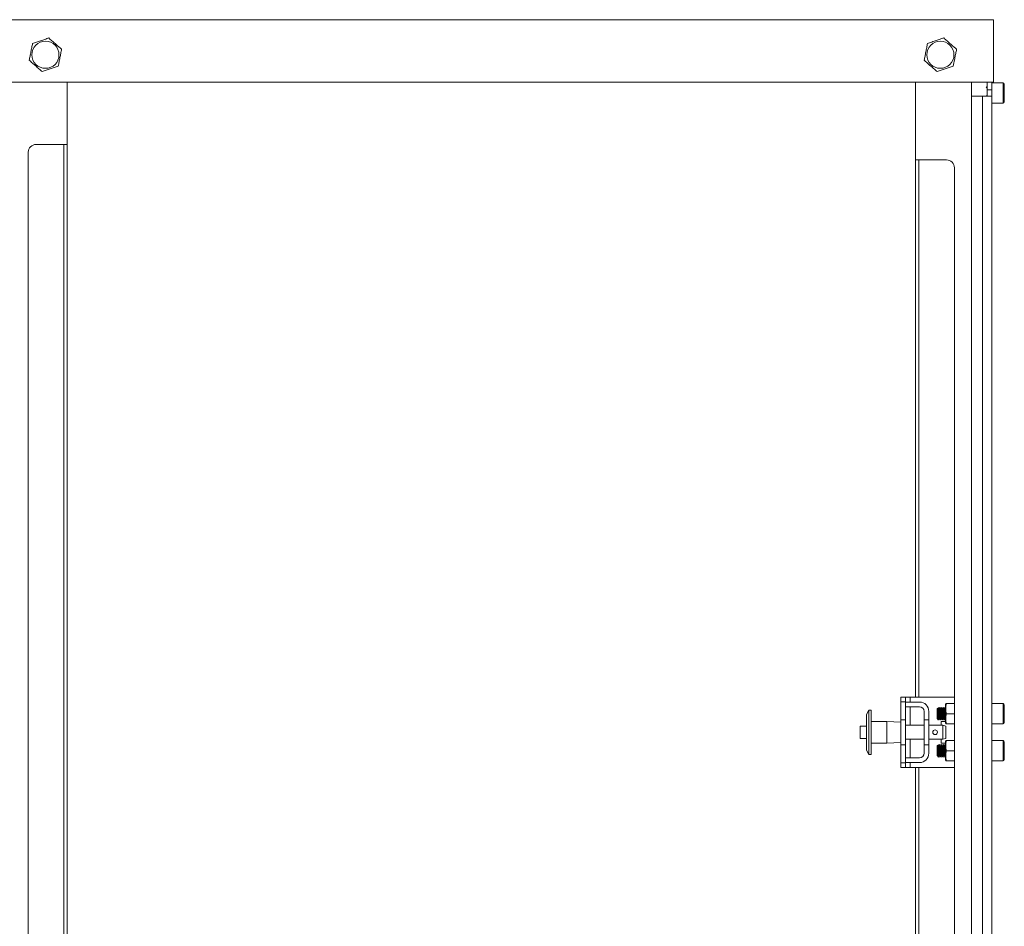
# Model space of a CAD drawing. Units: millimetres. Extents: x 431 to 5243, y 167 to 3177.
# Drawn here: x 2500 to 3131, y 749 to 1331 of the extents above; entities that cross this region are included whole.
import ezdxf

# ---------------------------------------------------------------- set-up
doc = ezdxf.new("R2010")
doc.units = ezdxf.units.MM

msp = doc.modelspace()

# ---------------------------------------------------------------- linework, layer by layer
at = {"lineweight": 5}
for p, q in [((1864.477, 1330.641), (3124.477, 1330.641)), ((3124.477, 1290.641), (3124.477, 1330.641)), ((1864.477, 1290.641), (3124.477, 1290.641)), ((2530.477, 1250.641), (2530.477, 1290.641)), ((3074.477, 1240.641), (3074.477, 1290.641)), ((3110.477, 370.641), (3110.477, 1290.641)), ((3120.477, 1290.641), (3120.477, 1285.641)), ((3123.477, 1290.641), (3123.477, 1285.641)), ((3130.677, 1290.141), (3123.477, 1290.141)), ((3130.677, 1290.141), (3130.677, 1277.141)), ((3131.477, 1289.341), (3131.477, 1277.941)), ((3120.477, 1286.904), (3120.352, 1286.689)), ((3123.477, 1285.641), (3120.477, 1285.641)), ((3120.477, 1285.641), (3120.477, 1283.641)), ((3123.477, 1285.641), (3123.477, 1283.641)), ((3123.477, 1283.641), (3123.477, 377.641)), ((3117.477, 1281.641), (3110.477, 1281.641)), ((3117.477, 379.641), (3117.477, 1281.641)), ((3117.477, 1281.641), (3123.134, 1281.641)), ((3123.477, 1277.141), (3130.677, 1277.141)), ((2530.477, 1250.641), (2510.477, 1250.641)), ((2528.226, 410.641), (2528.226, 1250.641)), ((2530.477, 410.641), (2530.477, 1250.641)), ((2505.477, 1245.641), (2505.477, 415.641)), ((3094.477, 1240.641), (3074.477, 1240.641)), ((3074.477, 896.007), (3074.477, 1240.641)), ((3076.728, 896.007), (3076.728, 1240.641)), ((3099.477, 445.641), (3099.477, 1235.641)), ((3065.077, 893.007), (3065.077, 896.007)), ((3065.077, 896.007), (3068.077, 896.007)), ((3068.077, 893.007), (3065.077, 893.007)), ((3065.077, 893.007), (3065.077, 881.507)), ((3068.077, 896.007), (3068.077, 893.007)), ((3068.077, 896.007), (3071.077, 896.007)), ((3068.077, 893.007), (3068.077, 881.507)), ((3068.077, 889.907), (3068.077, 892.907)), ((3068.077, 892.907), (3077.077, 892.907)), ((3071.077, 896.007), (3099.477, 896.007)), ((3071.077, 896.007), (3071.077, 892.907)), ((3093.933, 891.882), (3093.777, 891.382)), ((3093.777, 891.382), (3093.777, 879.382)), ((3094.247, 891.882), (3099.477, 891.882)), ((3130.677, 891.882), (3123.477, 891.882)), ((3130.677, 891.882), (3130.677, 878.882)), ((3131.477, 891.082), (3131.477, 879.682)), ((3044.577, 887.757), (3043.077, 885.007)), ((3043.077, 885.007), (3043.077, 862.007)), ((3046.077, 887.757), (3044.577, 887.757)), ((3044.577, 887.757), (3044.577, 859.257)), ((3046.077, 887.757), (3046.077, 859.257)), ((3077.077, 889.907), (3068.077, 889.907)), ((3071.077, 889.907), (3071.077, 877.987)), ((3080.077, 881.507), (3080.077, 886.907)), ((3083.077, 881.507), (3083.077, 886.907)), ((3088.769, 888.974), (3088.477, 888.682)), ((3088.477, 888.682), (3088.477, 883.044)), ((3089.792, 889.382), (3089.662, 889.382)), ((3091.042, 889.382), (3090.912, 889.382)), ((3092.292, 889.382), (3092.162, 889.382)), ((3093.542, 889.382), (3093.412, 889.382)), ((3093.777, 888.99), (3093.559, 889.366)), ((3094.247, 885.382), (3099.477, 885.382)), ((3056.077, 880.507), (3046.077, 880.507)), ((3065.077, 880.007), (3056.077, 880.507)), ((3056.077, 880.507), (3056.077, 866.507)), ((3068.077, 881.507), (3065.077, 881.507)), ((3065.077, 881.507), (3065.077, 865.507)), ((3068.077, 881.507), (3068.077, 865.507)), ((3080.077, 877.987), (3068.077, 877.987)), ((3080.077, 881.507), (3083.077, 881.507)), ((3080.077, 865.507), (3080.077, 881.507)), ((3083.077, 865.507), (3083.077, 881.507)), ((3092.077, 877.987), (3083.077, 877.987)), ((3088.828, 881.73), (3089.162, 881.397)), ((3090.287, 881.382), (3090.417, 881.382)), ((3091.077, 880.507), (3091.077, 877.987)), ((3091.077, 880.507), (3093.777, 880.507)), ((3091.537, 881.382), (3091.667, 881.382)), ((3094.077, 877.507), (3092.077, 877.987)), ((3092.077, 877.987), (3092.077, 869.027)), ((3092.787, 881.382), (3092.917, 881.382)), ((3093.777, 879.382), (3093.933, 878.882)), ((3094.247, 878.882), (3099.477, 878.882)), ((3123.477, 878.882), (3130.677, 878.882)), ((3043.077, 877.507), (3039.077, 877.507)), ((3039.077, 877.507), (3039.077, 869.507)), ((3094.077, 877.507), (3094.077, 869.507)), ((3039.077, 869.507), (3043.077, 869.507)), ((3046.077, 866.507), (3056.077, 866.507)), ((3056.077, 866.507), (3065.077, 867.007)), ((3068.077, 865.507), (3065.077, 865.507)), ((3065.077, 865.507), (3065.077, 854.007)), ((3068.077, 869.027), (3080.077, 869.027)), ((3068.077, 865.507), (3068.077, 854.007)), ((3071.077, 869.027), (3071.077, 857.107)), ((3080.077, 865.507), (3083.077, 865.507)), ((3080.077, 860.107), (3080.077, 865.507)), ((3083.077, 869.027), (3092.077, 869.027)), ((3083.077, 860.107), (3083.077, 865.507)), ((3088.769, 865.224), (3088.477, 864.932)), ((3089.792, 865.632), (3089.662, 865.632)), ((3091.042, 865.632), (3090.912, 865.632)), ((3091.077, 869.027), (3091.077, 866.507)), ((3093.777, 866.507), (3091.077, 866.507)), ((3092.077, 869.027), (3094.077, 869.507)), ((3092.292, 865.632), (3092.162, 865.632)), ((3093.542, 865.632), (3093.412, 865.632)), ((3093.777, 865.24), (3093.559, 865.616)), ((3093.933, 868.132), (3093.777, 867.632)), ((3093.777, 855.632), (3093.777, 867.632)), ((3099.477, 868.132), (3094.247, 868.132)), ((3130.677, 868.132), (3123.477, 868.132)), ((3130.677, 868.132), (3130.677, 855.132)), ((3131.477, 867.332), (3131.477, 855.932)), ((3043.077, 862.007), (3044.577, 859.257)), ((3044.577, 859.257), (3046.077, 859.257)), ((3088.477, 864.932), (3088.477, 859.294)), ((3099.477, 861.632), (3094.247, 861.632)), ((3065.077, 854.007), (3068.077, 854.007)), ((3065.077, 851.007), (3065.077, 854.007)), ((3068.077, 854.107), (3068.077, 857.107)), ((3068.077, 857.107), (3077.077, 857.107)), ((3068.077, 854.107), (3077.077, 854.107)), ((3068.077, 854.007), (3068.077, 851.007)), ((3071.077, 854.107), (3071.077, 851.007)), ((3088.828, 857.98), (3089.162, 857.647)), ((3090.287, 857.632), (3090.417, 857.632)), ((3091.537, 857.632), (3091.667, 857.632)), ((3092.787, 857.632), (3092.917, 857.632)), ((3093.777, 855.632), (3093.933, 855.132)), ((3099.477, 855.132), (3094.247, 855.132)), ((3123.477, 855.132), (3130.677, 855.132)), ((3068.077, 851.007), (3065.077, 851.007)), ((3068.077, 851.007), (3071.077, 851.007)), ((3071.077, 851.007), (3099.477, 851.007)), ((3074.477, 446.391), (3074.477, 851.007)), ((3076.728, 446.391), (3076.728, 851.007))]:
    msp.add_line(p, q, dxfattribs=at)
at = {"lineweight": 5, "flags": 128}
for points in [[(3088.787, 888.929), (3088.813, 888.842), (3088.857, 888.315), (3088.898, 887.453), (3088.94, 886.338), (3088.982, 885.09), (3089.024, 883.853), (3089.066, 882.748), (3089.108, 881.924), (3089.151, 881.459), (3089.177, 881.388), (3089.177, 881.388)], [(3088.787, 865.179), (3088.813, 865.092), (3088.857, 864.565), (3088.898, 863.703), (3088.94, 862.588), (3088.982, 861.34), (3089.024, 860.103), (3089.066, 858.998), (3089.108, 858.174), (3089.151, 857.709), (3089.177, 857.638), (3089.177, 857.638)]]:
    msp.add_lwpolyline(points, dxfattribs=at)
at = {"lineweight": 5}
for centre in [(2516.477, 1308.141), (3090.477, 1308.141)]:
    msp.add_circle(centre, 8.7, dxfattribs=at)
for centre, radius, start, end in [((3130.677, 1289.341), 0.8, 0, 90), ((3130.677, 1277.941), 0.8, 270, 0), ((2510.477, 1245.641), 5, 90, 180), ((3094.477, 1235.641), 5, 0, 90), ((3077.077, 886.907), 6, 0, 90), ((3130.677, 891.082), 0.8, 0, 90), ((3077.077, 886.907), 3, 0, 90), ((3130.677, 879.682), 0.8, 270, 0), ((3087.077, 873.507), 1.5, 2.932805, 180.350178), ((3087.077, 873.507), 1.5, 180.350178, 270), ((3087.077, 873.507), 1.5, 270, 2.932805), ((3130.677, 867.332), 0.8, 0, 90), ((3077.077, 860.107), 6, 270, 0), ((3077.077, 860.107), 3, 270, 0), ((3130.677, 855.932), 0.8, 270, 0)]:
    msp.add_arc(centre, radius, start, end, dxfattribs=at)
for points, knots in [([(2508.219, 1315.362), (2508.134, 1314.929), (2508.047, 1314.491), (2507.872, 1313.602), (2507.783, 1313.153), (2507.517, 1311.806), (2507.338, 1310.9), (2507.067, 1309.528), (2506.977, 1309.069), (2506.794, 1308.146), (2506.705, 1307.691), (2506.438, 1306.342), (2506.265, 1305.464), (2506.094, 1304.6)], [0, 0, 0, 0, 0.125, 0.125, 0.25, 0.25, 0.5, 0.5, 0.625, 0.625, 0.75, 0.75, 1, 1, 1, 1]), ([(2508.219, 1315.362), (2509.059, 1315.649), (2509.908, 1315.938), (2511.629, 1316.525), (2512.502, 1316.823), (2513.835, 1317.277), (2514.285, 1317.43), (2515.169, 1317.732), (2515.606, 1317.881), (2516.907, 1318.325), (2517.76, 1318.616), (2518.602, 1318.903)], [0, 0, 0, 0, 0.25, 0.25, 0.5, 0.5, 0.625, 0.625, 0.75, 0.75, 1, 1, 1, 1]), ([(2518.602, 1318.903), (2519.27, 1318.319), (2519.945, 1317.729), (2521.314, 1316.531), (2522.008, 1315.924), (2523.068, 1314.997), (2523.426, 1314.684), (2524.129, 1314.07), (2524.477, 1313.765), (2525.512, 1312.86), (2526.19, 1312.267), (2526.859, 1311.681)], [0, 0, 0, 0, 0.25, 0.25, 0.5, 0.5, 0.625, 0.625, 0.75, 0.75, 1, 1, 1, 1]), ([(3082.219, 1315.362), (3082.134, 1314.929), (3082.047, 1314.491), (3081.872, 1313.602), (3081.783, 1313.153), (3081.517, 1311.806), (3081.338, 1310.9), (3081.067, 1309.528), (3080.977, 1309.069), (3080.794, 1308.146), (3080.705, 1307.691), (3080.438, 1306.342), (3080.265, 1305.464), (3080.094, 1304.6)], [0, 0, 0, 0, 0.125, 0.125, 0.25, 0.25, 0.5, 0.5, 0.625, 0.625, 0.75, 0.75, 1, 1, 1, 1]), ([(3082.219, 1315.362), (3083.131, 1315.673), (3084.985, 1316.305), (3087.732, 1317.242), (3090.306, 1318.12), (3091.83, 1318.64), (3092.602, 1318.903)], [0, 0, 0, 0, 0.26966938, 0.54815282, 0.77133398, 1, 1, 1, 1]), ([(3092.602, 1318.903), (3093.327, 1318.268), (3094.802, 1316.979), (3096.986, 1315.069), (3099.033, 1313.279), (3100.246, 1312.218), (3100.86, 1311.681)], [0, 0, 0, 0, 0.2696713, 0.5481499, 0.7713312, 1, 1, 1, 1]), ([(2526.859, 1311.681), (2526.774, 1311.249), (2526.688, 1310.811), (2526.512, 1309.921), (2526.423, 1309.473), (2526.157, 1308.125), (2525.978, 1307.219), (2525.707, 1305.848), (2525.617, 1305.388), (2525.434, 1304.465), (2525.345, 1304.01), (2525.078, 1302.661), (2524.905, 1301.783), (2524.734, 1300.92)], [0, 0, 0, 0, 0.125, 0.125, 0.25, 0.25, 0.5, 0.5, 0.625, 0.625, 0.75, 0.75, 1, 1, 1, 1]), ([(3100.86, 1311.681), (3100.766, 1311.206), (3100.507, 1309.895), (3100.062, 1307.641), (3099.431, 1304.449), (3098.996, 1302.246), (3098.734, 1300.92)], [0, 0, 0, 0, 0.1366691, 0.3765947, 0.6244456, 1, 1, 1, 1]), ([(2514.352, 1297.379), (2513.684, 1297.963), (2513.009, 1298.553), (2511.64, 1299.751), (2510.946, 1300.358), (2509.885, 1301.285), (2509.528, 1301.597), (2508.825, 1302.212), (2508.477, 1302.517), (2507.442, 1303.422), (2506.764, 1304.015), (2506.094, 1304.6)], [0, 0, 0, 0, 0.25, 0.25, 0.5, 0.5, 0.625, 0.625, 0.75, 0.75, 1, 1, 1, 1]), ([(2524.734, 1300.92), (2523.894, 1300.633), (2523.046, 1300.344), (2521.325, 1299.757), (2520.452, 1299.459), (2519.118, 1299.005), (2518.669, 1298.851), (2517.785, 1298.55), (2517.348, 1298.401), (2516.046, 1297.957), (2515.194, 1297.666), (2514.352, 1297.379)], [0, 0, 0, 0, 0.25, 0.25, 0.5, 0.5, 0.625, 0.625, 0.75, 0.75, 1, 1, 1, 1]), ([(3088.352, 1297.379), (3087.626, 1298.013), (3086.152, 1299.303), (3083.968, 1301.213), (3081.921, 1303.003), (3080.708, 1304.064), (3080.094, 1304.6)], [0, 0, 0, 0, 0.2696713, 0.5481521, 0.7713334, 1, 1, 1, 1]), ([(3098.734, 1300.92), (3097.894, 1300.633), (3097.046, 1300.344), (3095.325, 1299.757), (3094.452, 1299.459), (3093.118, 1299.005), (3092.669, 1298.851), (3091.785, 1298.55), (3091.348, 1298.401), (3090.046, 1297.957), (3089.194, 1297.666), (3088.352, 1297.379)], [0, 0, 0, 0, 0.25, 0.25, 0.5, 0.5, 0.625, 0.625, 0.75, 0.75, 1, 1, 1, 1]), ([(3120.477, 1283.641), (3120.477, 1283.417), (3120.478, 1282.969), (3120.46, 1282.375), (3120.36, 1281.939), (3120.136, 1281.698), (3119.889, 1281.643), (3119.736, 1281.641), (3119.713, 1281.641)], [0, 0, 0, 0, 0.2022687, 0.4046325, 0.6031201, 0.7879682, 0.9689781, 1, 1, 1, 1]), ([(3120.373, 1286.653), (3120.279, 1286.815), (3120.09, 1287.14), (3119.902, 1287.465), (3119.807, 1287.628)], [0, 0, 0, 0, 0.4997423, 1, 1, 1, 1]), ([(3123.134, 1281.641), (3123.178, 1281.641), (3123.218, 1281.653), (3123.288, 1281.7), (3123.319, 1281.737), (3123.37, 1281.834), (3123.391, 1281.894), (3123.425, 1282.037), (3123.437, 1282.121), (3123.466, 1282.398), (3123.472, 1282.622), (3123.476, 1282.987), (3123.477, 1283.115), (3123.477, 1283.375), (3123.477, 1283.507), (3123.477, 1283.641)], [0, 0, 0, 0, 0.125, 0.125, 0.25, 0.25, 0.375, 0.375, 0.5, 0.5, 0.75, 0.75, 0.875, 0.875, 1, 1, 1, 1]), ([(3094.247, 891.882), (3094.076, 891.882), (3093.877, 891.882), (3093.956, 891.882), (3093.966, 891.882)], [0, 0, 0, 0, 0.8645723, 1, 1, 1, 1]), ([(3089.124, 888.392), (3089.03, 888.554), (3088.924, 888.737), (3088.818, 888.92), (3088.806, 888.94)], [0, 0, 0, 0, 0.8884524, 1, 1, 1, 1]), ([(3089.647, 889.369), (3089.552, 889.207), (3089.371, 888.894), (3089.189, 888.581), (3089.102, 888.43)], [0, 0, 0, 0, 0.5192279, 1, 1, 1, 1]), ([(3089.124, 888.325), (3089.143, 888.296), (3089.191, 888.224), (3089.268, 887.452), (3089.36, 886.256), (3089.445, 884.863), (3089.539, 883.573), (3089.624, 882.671), (3089.697, 882.27), (3089.738, 882.403), (3089.749, 882.44)], [0, 0, 0, 0, 0.0905736, 0.2326686, 0.3759311, 0.5173622, 0.6610712, 0.8024863, 0.9457907, 1, 1, 1, 1]), ([(3090.287, 881.428), (3090.283, 881.413), (3090.25, 881.289), (3090.184, 881.819), (3090.099, 882.989), (3090.005, 884.698), (3089.92, 886.533), (3089.828, 888.123), (3089.744, 889.202), (3089.688, 889.298), (3089.662, 889.343)], [0, 0, 0, 0, 0.0192924, 0.1625067, 0.3038401, 0.4474576, 0.5888068, 0.7319796, 0.87399, 1, 1, 1, 1]), ([(3089.792, 889.329), (3089.817, 889.296), (3089.871, 889.224), (3089.955, 888.185), (3090.046, 886.616), (3090.131, 884.782), (3090.224, 883.064), (3090.31, 881.846), (3090.383, 881.288), (3090.423, 881.445), (3090.434, 881.487)], [0, 0, 0, 0, 0.1162311, 0.2547504, 0.3940337, 0.5317915, 0.6716646, 0.8092865, 0.9489242, 1, 1, 1, 1]), ([(3090.373, 888.393), (3090.279, 888.556), (3090.09, 888.881), (3089.902, 889.206), (3089.808, 889.368)], [0, 0, 0, 0, 0.4997467, 1, 1, 1, 1]), ([(3090.895, 889.366), (3090.801, 889.204), (3090.62, 888.892), (3090.439, 888.58), (3090.352, 888.43)], [0, 0, 0, 0, 0.52074032, 1, 1, 1, 1]), ([(3090.374, 888.323), (3090.391, 888.302), (3090.438, 888.243), (3090.515, 887.499), (3090.606, 886.318), (3090.691, 884.927), (3090.784, 883.627), (3090.869, 882.701), (3090.944, 882.278), (3090.986, 882.404), (3090.998, 882.441)], [0, 0, 0, 0, 0.0849553, 0.227309, 0.3704511, 0.5120193, 0.6557698, 0.7971973, 0.9407049, 1, 1, 1, 1]), ([(3091.537, 881.441), (3091.532, 881.422), (3091.497, 881.302), (3091.429, 881.858), (3091.344, 883.061), (3091.251, 884.783), (3091.166, 886.616), (3091.075, 888.185), (3090.991, 889.224), (3090.937, 889.296), (3090.912, 889.329)], [0, 0, 0, 0, 0.0258171, 0.1691716, 0.3104567, 0.4540532, 0.5954776, 0.7384687, 0.880675, 1, 1, 1, 1]), ([(3091.624, 888.392), (3091.53, 888.554), (3091.341, 888.879), (3091.153, 889.204), (3091.059, 889.366)], [0, 0, 0, 0, 0.4997927, 1, 1, 1, 1]), ([(3091.06, 889.27), (3091.078, 889.249), (3091.124, 889.192), (3091.201, 888.239), (3091.291, 886.7), (3091.377, 884.867), (3091.47, 883.137), (3091.555, 881.887), (3091.63, 881.298), (3091.672, 881.449), (3091.685, 881.493)], [0, 0, 0, 0, 0.0833143, 0.2259196, 0.3688794, 0.5105816, 0.6543081, 0.7957468, 0.9393929, 1, 1, 1, 1]), ([(3092.147, 889.369), (3092.052, 889.206), (3091.871, 888.894), (3091.689, 888.581), (3091.602, 888.43)], [0, 0, 0, 0, 0.5194899, 1, 1, 1, 1]), ([(3091.624, 888.319), (3091.64, 888.304), (3091.685, 888.259), (3091.761, 887.545), (3091.851, 886.381), (3091.937, 884.992), (3092.03, 883.682), (3092.115, 882.733), (3092.192, 882.284), (3092.235, 882.405), (3092.249, 882.444)], [0, 0, 0, 0, 0.0767037, 0.219251, 0.3621536, 0.5037948, 0.6474666, 0.7888429, 0.9324343, 1, 1, 1, 1]), ([(3092.787, 881.451), (3092.781, 881.43), (3092.744, 881.316), (3092.675, 881.899), (3092.59, 883.134), (3092.497, 884.869), (3092.411, 886.698), (3092.321, 888.246), (3092.238, 889.244), (3092.185, 889.295), (3092.162, 889.318)], [0, 0, 0, 0, 0.0323823, 0.1758472, 0.3171073, 0.460652, 0.6021753, 0.7449543, 0.8873797, 1, 1, 1, 1]), ([(3092.292, 889.308), (3092.314, 889.295), (3092.365, 889.264), (3092.447, 888.306), (3092.537, 886.779), (3092.623, 884.953), (3092.716, 883.211), (3092.801, 881.931), (3092.878, 881.31), (3092.92, 881.45), (3092.934, 881.493)], [0, 0, 0, 0, 0.1031605, 0.2421334, 0.3809847, 0.518965, 0.6587152, 0.7963193, 0.9361496, 1, 1, 1, 1]), ([(3092.873, 888.394), (3092.779, 888.556), (3092.59, 888.881), (3092.402, 889.206), (3092.308, 889.369)], [0, 0, 0, 0, 0.4997335, 1, 1, 1, 1]), ([(3093.395, 889.366), (3093.301, 889.203), (3093.12, 888.891), (3092.939, 888.58), (3092.852, 888.43)], [0, 0, 0, 0, 0.5208017, 1, 1, 1, 1]), ([(3092.874, 888.32), (3092.888, 888.31), (3092.932, 888.278), (3093.007, 887.59), (3093.097, 886.442), (3093.183, 885.057), (3093.276, 883.738), (3093.361, 882.766), (3093.439, 882.293), (3093.483, 882.405), (3093.498, 882.443)], [0, 0, 0, 0, 0.071226, 0.2140344, 0.3567173, 0.4985019, 0.6421124, 0.7835086, 0.9272013, 1, 1, 1, 1]), ([(3093.777, 884.363), (3093.766, 884.565), (3093.725, 885.317), (3093.657, 886.79), (3093.567, 888.303), (3093.485, 889.264), (3093.434, 889.295), (3093.412, 889.308)], [0, 0, 0, 0, 0.0885619, 0.330891, 0.57475, 0.8188229, 1, 1, 1, 1]), ([(3093.56, 889.267), (3093.575, 889.259), (3093.618, 889.235), (3093.692, 888.395), (3093.749, 887.383), (3093.777, 886.893)], [0, 0, 0, 0, 0.2015106, 0.6137405, 1, 1, 1, 1]), ([(3088.455, 882.372), (3088.549, 882.209), (3088.655, 882.027), (3088.761, 881.844), (3088.773, 881.823)], [0, 0, 0, 0, 0.88749064, 1, 1, 1, 1]), ([(3088.797, 881.837), (3088.766, 881.883), (3088.686, 882.005), (3088.572, 882.506), (3088.498, 882.926), (3088.477, 883.044)], [0, 0, 0, 0, 0.303491, 0.8055933, 1, 1, 1, 1]), ([(3088.477, 883.044), (3088.477, 882.93), (3088.477, 882.602), (3088.477, 882.348), (3088.477, 882.356), (3088.477, 882.359)], [0, 0, 0, 0, 0.2716221, 0.7869493, 1, 1, 1, 1]), ([(3089.183, 881.397), (3089.277, 881.559), (3089.459, 881.872), (3089.64, 882.184), (3089.727, 882.334)], [0, 0, 0, 0, 0.5201454, 1, 1, 1, 1]), ([(3089.705, 882.371), (3089.8, 882.209), (3089.988, 881.884), (3090.177, 881.559), (3090.271, 881.396)], [0, 0, 0, 0, 0.4997526, 1, 1, 1, 1]), ([(3090.432, 881.395), (3090.526, 881.557), (3090.708, 881.87), (3090.89, 882.183), (3090.977, 882.334)], [0, 0, 0, 0, 0.5192097, 1, 1, 1, 1]), ([(3090.956, 882.37), (3091.05, 882.208), (3091.239, 881.883), (3091.427, 881.559), (3091.521, 881.396)], [0, 0, 0, 0, 0.4997981, 1, 1, 1, 1]), ([(3091.683, 881.396), (3091.777, 881.559), (3091.958, 881.872), (3092.14, 882.184), (3092.227, 882.334)], [0, 0, 0, 0, 0.5200755, 1, 1, 1, 1]), ([(3092.205, 882.371), (3092.3, 882.209), (3092.488, 881.884), (3092.676, 881.559), (3092.771, 881.396)], [0, 0, 0, 0, 0.4997635, 1, 1, 1, 1]), ([(3092.932, 881.395), (3093.026, 881.557), (3093.208, 881.87), (3093.39, 882.183), (3093.477, 882.334)], [0, 0, 0, 0, 0.5192076, 1, 1, 1, 1]), ([(3093.456, 882.369), (3093.551, 882.207), (3093.657, 882.023), (3093.764, 881.839), (3093.777, 881.817)], [0, 0, 0, 0, 0.88130313, 1, 1, 1, 1]), ([(3093.962, 878.882), (3093.953, 878.882), (3093.874, 878.882), (3094.072, 878.882), (3094.247, 878.882)], [0, 0, 0, 0, 0.11745461, 1, 1, 1, 1]), ([(3089.124, 864.642), (3089.03, 864.804), (3088.924, 864.987), (3088.818, 865.17), (3088.806, 865.19)], [0, 0, 0, 0, 0.8884569, 1, 1, 1, 1]), ([(3089.647, 865.619), (3089.552, 865.457), (3089.371, 865.144), (3089.189, 864.831), (3089.102, 864.68)], [0, 0, 0, 0, 0.5192279, 1, 1, 1, 1]), ([(3090.287, 857.678), (3090.283, 857.663), (3090.25, 857.539), (3090.184, 858.069), (3090.099, 859.239), (3090.005, 860.948), (3089.92, 862.783), (3089.828, 864.373), (3089.744, 865.452), (3089.688, 865.548), (3089.662, 865.593)], [0, 0, 0, 0, 0.01929241, 0.16250667, 0.30383999, 0.44745742, 0.5888068, 0.73197963, 0.87398996, 1, 1, 1, 1]), ([(3089.792, 865.579), (3089.817, 865.546), (3089.871, 865.474), (3089.955, 864.435), (3090.046, 862.866), (3090.131, 861.032), (3090.224, 859.314), (3090.31, 858.096), (3090.383, 857.538), (3090.423, 857.695), (3090.434, 857.737)], [0, 0, 0, 0, 0.11623113, 0.25475039, 0.39403373, 0.53179149, 0.67166465, 0.80928637, 0.94892416, 1, 1, 1, 1]), ([(3090.373, 864.643), (3090.279, 864.806), (3090.09, 865.131), (3089.902, 865.456), (3089.808, 865.618)], [0, 0, 0, 0, 0.4997467, 1, 1, 1, 1]), ([(3090.895, 865.616), (3090.801, 865.454), (3090.62, 865.142), (3090.439, 864.83), (3090.352, 864.68)], [0, 0, 0, 0, 0.52073877, 1, 1, 1, 1]), ([(3091.537, 857.691), (3091.532, 857.672), (3091.497, 857.552), (3091.429, 858.108), (3091.344, 859.311), (3091.251, 861.033), (3091.166, 862.866), (3091.075, 864.435), (3090.991, 865.474), (3090.937, 865.546), (3090.912, 865.579)], [0, 0, 0, 0, 0.0258171, 0.1691718, 0.3104567, 0.4540532, 0.5954776, 0.7384687, 0.880675, 1, 1, 1, 1]), ([(3091.624, 864.642), (3091.53, 864.804), (3091.341, 865.129), (3091.153, 865.454), (3091.059, 865.616)], [0, 0, 0, 0, 0.4997927, 1, 1, 1, 1]), ([(3091.06, 865.52), (3091.078, 865.499), (3091.124, 865.442), (3091.201, 864.489), (3091.291, 862.95), (3091.377, 861.117), (3091.47, 859.387), (3091.555, 858.137), (3091.63, 857.548), (3091.672, 857.699), (3091.685, 857.743)], [0, 0, 0, 0, 0.0833143, 0.2259195, 0.3688793, 0.5105815, 0.6543081, 0.7957468, 0.9393929, 1, 1, 1, 1]), ([(3092.147, 865.619), (3092.052, 865.456), (3091.871, 865.144), (3091.689, 864.831), (3091.602, 864.68)], [0, 0, 0, 0, 0.5194899, 1, 1, 1, 1]), ([(3092.787, 857.701), (3092.781, 857.68), (3092.744, 857.566), (3092.675, 858.149), (3092.59, 859.384), (3092.497, 861.119), (3092.411, 862.948), (3092.321, 864.496), (3092.238, 865.494), (3092.185, 865.545), (3092.162, 865.568)], [0, 0, 0, 0, 0.0323823, 0.1758472, 0.3171072, 0.460652, 0.6021754, 0.7449544, 0.8873797, 1, 1, 1, 1]), ([(3092.292, 865.558), (3092.314, 865.545), (3092.365, 865.514), (3092.447, 864.556), (3092.537, 863.029), (3092.623, 861.203), (3092.716, 859.461), (3092.801, 858.181), (3092.878, 857.56), (3092.92, 857.7), (3092.934, 857.743)], [0, 0, 0, 0, 0.1031605, 0.2421334, 0.3809846, 0.5189651, 0.6587154, 0.7963193, 0.9361496, 1, 1, 1, 1]), ([(3092.873, 864.644), (3092.779, 864.806), (3092.59, 865.131), (3092.402, 865.456), (3092.308, 865.619)], [0, 0, 0, 0, 0.4997335, 1, 1, 1, 1]), ([(3093.395, 865.616), (3093.301, 865.453), (3093.12, 865.141), (3092.939, 864.83), (3092.852, 864.68)], [0, 0, 0, 0, 0.5208017, 1, 1, 1, 1]), ([(3093.777, 860.613), (3093.766, 860.815), (3093.725, 861.567), (3093.657, 863.04), (3093.567, 864.553), (3093.485, 865.514), (3093.434, 865.545), (3093.412, 865.558)], [0, 0, 0, 0, 0.0885617, 0.330891, 0.57475, 0.8188229, 1, 1, 1, 1]), ([(3093.56, 865.517), (3093.575, 865.509), (3093.618, 865.485), (3093.692, 864.645), (3093.749, 863.633), (3093.777, 863.143)], [0, 0, 0, 0, 0.2015106, 0.6137405, 1, 1, 1, 1]), ([(3094.247, 868.132), (3094.076, 868.132), (3093.877, 868.132), (3093.956, 868.132), (3093.966, 868.132)], [0, 0, 0, 0, 0.8645723, 1, 1, 1, 1]), ([(3088.797, 858.087), (3088.766, 858.133), (3088.686, 858.255), (3088.572, 858.756), (3088.498, 859.176), (3088.477, 859.294)], [0, 0, 0, 0, 0.3034908, 0.8055944, 1, 1, 1, 1]), ([(3088.477, 859.294), (3088.477, 859.18), (3088.477, 858.852), (3088.477, 858.598), (3088.477, 858.606), (3088.477, 858.609)], [0, 0, 0, 0, 0.2716218, 0.7869492, 1, 1, 1, 1]), ([(3089.124, 864.575), (3089.143, 864.546), (3089.191, 864.474), (3089.268, 863.702), (3089.36, 862.506), (3089.445, 861.113), (3089.539, 859.823), (3089.624, 858.921), (3089.697, 858.52), (3089.738, 858.653), (3089.749, 858.69)], [0, 0, 0, 0, 0.0905736, 0.2326686, 0.3759311, 0.5173623, 0.6610714, 0.8024863, 0.9457906, 1, 1, 1, 1]), ([(3090.374, 864.573), (3090.391, 864.552), (3090.438, 864.493), (3090.515, 863.749), (3090.606, 862.568), (3090.691, 861.177), (3090.784, 859.877), (3090.869, 858.951), (3090.944, 858.528), (3090.986, 858.654), (3090.998, 858.691)], [0, 0, 0, 0, 0.0849553, 0.227309, 0.3704512, 0.5120193, 0.65577, 0.7971974, 0.940705, 1, 1, 1, 1]), ([(3091.624, 864.569), (3091.64, 864.554), (3091.685, 864.509), (3091.761, 863.795), (3091.851, 862.631), (3091.937, 861.242), (3092.03, 859.932), (3092.115, 858.983), (3092.192, 858.534), (3092.235, 858.655), (3092.249, 858.694)], [0, 0, 0, 0, 0.0767037, 0.219251, 0.3621535, 0.5037945, 0.6474665, 0.788843, 0.9324343, 1, 1, 1, 1]), ([(3092.874, 864.57), (3092.888, 864.56), (3092.932, 864.528), (3093.007, 863.84), (3093.097, 862.692), (3093.183, 861.307), (3093.276, 859.988), (3093.361, 859.016), (3093.439, 858.543), (3093.483, 858.655), (3093.498, 858.693)], [0, 0, 0, 0, 0.071226, 0.2140345, 0.3567173, 0.4985018, 0.6421124, 0.7835086, 0.9272013, 1, 1, 1, 1]), ([(3088.455, 858.622), (3088.549, 858.459), (3088.655, 858.277), (3088.761, 858.094), (3088.773, 858.073)], [0, 0, 0, 0, 0.88749064, 1, 1, 1, 1]), ([(3089.183, 857.647), (3089.277, 857.809), (3089.459, 858.122), (3089.64, 858.434), (3089.727, 858.584)], [0, 0, 0, 0, 0.5201439, 1, 1, 1, 1]), ([(3089.705, 858.621), (3089.8, 858.459), (3089.988, 858.134), (3090.177, 857.809), (3090.271, 857.646)], [0, 0, 0, 0, 0.4997519, 1, 1, 1, 1]), ([(3090.432, 857.645), (3090.526, 857.807), (3090.708, 858.12), (3090.89, 858.433), (3090.977, 858.584)], [0, 0, 0, 0, 0.5192097, 1, 1, 1, 1]), ([(3090.956, 858.62), (3091.05, 858.458), (3091.239, 858.133), (3091.427, 857.809), (3091.521, 857.646)], [0, 0, 0, 0, 0.4997995, 1, 1, 1, 1]), ([(3091.683, 857.646), (3091.777, 857.809), (3091.958, 858.122), (3092.14, 858.434), (3092.227, 858.584)], [0, 0, 0, 0, 0.5200763, 1, 1, 1, 1]), ([(3092.205, 858.621), (3092.3, 858.459), (3092.488, 858.134), (3092.676, 857.809), (3092.771, 857.646)], [0, 0, 0, 0, 0.4997642, 1, 1, 1, 1]), ([(3092.932, 857.645), (3093.026, 857.807), (3093.208, 858.12), (3093.39, 858.433), (3093.477, 858.584)], [0, 0, 0, 0, 0.5192077, 1, 1, 1, 1]), ([(3093.456, 858.619), (3093.551, 858.457), (3093.657, 858.273), (3093.764, 858.089), (3093.777, 858.067)], [0, 0, 0, 0, 0.881305, 1, 1, 1, 1]), ([(3093.962, 855.132), (3093.953, 855.132), (3093.874, 855.132), (3094.072, 855.132), (3094.247, 855.132)], [0, 0, 0, 0, 0.11745461, 1, 1, 1, 1])]:
    msp.add_open_spline(points, degree=3, knots=knots, dxfattribs=at)
for points in [[(3094.247, 885.382), (3094.052, 886.465), (3093.814, 888.632), (3094.052, 890.799), (3094.247, 891.882)], [(3094.247, 878.882), (3094.052, 879.965), (3093.814, 882.132), (3094.052, 884.299), (3094.247, 885.382)], [(3094.247, 861.632), (3094.052, 862.715), (3093.814, 864.882), (3094.052, 867.049), (3094.247, 868.132)], [(3094.247, 855.132), (3094.052, 856.215), (3093.814, 858.382), (3094.052, 860.549), (3094.247, 861.632)]]:
    msp.add_open_spline(points, degree=3, dxfattribs=at)

doc.saveas('drawing.dxf')
